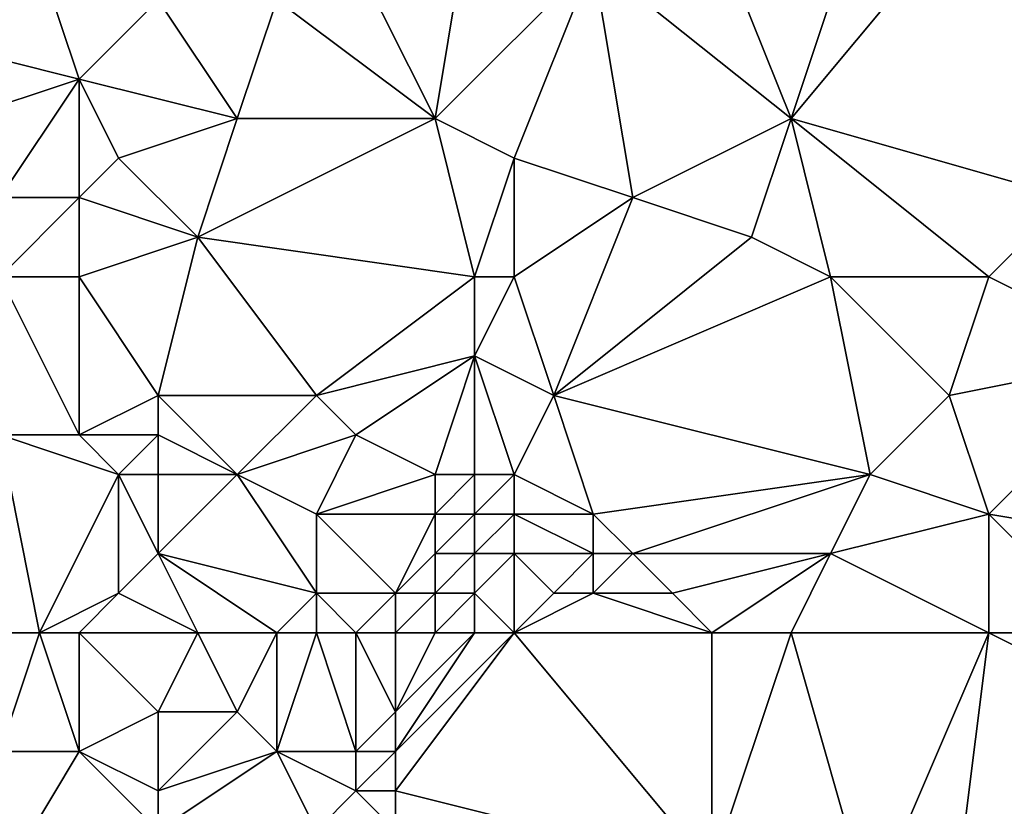
# Model space of a CAD drawing. Units: metres. Extents: x 73750 to 74375, y 343500 to 344000.
# Drawn here: x 74230 to 74255, y 343831 to 343850 of the extents above; entities that cross this region are included whole.
import ezdxf

# ---------------------------------------------------------------- set-up
doc = ezdxf.new("R2010")
doc.units = ezdxf.units.M
doc.layers.add('Terrain', color=15, linetype='Continuous')

msp = doc.modelspace()

# ---------------------------------------------------------------- linework, layer by layer
at = {"layer": 'Terrain'}
for points in [[(74241, 343848, 330.13), (74242, 343854, 330.31), (74239, 343852, 330.12), (74241, 343848, 330.13)], [(74241, 343848, 330.13), (74245, 343852, 330.43), (74242, 343854, 330.31), (74241, 343848, 330.13)], [(74250, 343848, 330.48), (74252, 343854, 330.93), (74248, 343853, 330.49), (74250, 343848, 330.48)], [(74250, 343848, 330.48), (74255, 343854, 331.02), (74252, 343854, 330.93), (74250, 343848, 330.48)], [(74257, 343846, 330.82), (74255, 343854, 331.02), (74250, 343848, 330.48), (74257, 343846, 330.82)], [(74257, 343846, 330.82), (74266, 343854, 331.41), (74255, 343854, 331.02), (74257, 343846, 330.82)], [(74250, 343848, 330.48), (74248, 343853, 330.49), (74245, 343852, 330.43), (74250, 343848, 330.48)], [(74232, 343849, 329.6), (74231, 343852, 329.5), (74228, 343850, 329.42), (74232, 343849, 329.6)], [(74228, 343850, 329.42), (74231, 343852, 329.5), (74228, 343851, 329.41), (74228, 343850, 329.42)], [(74232, 343849, 329.6), (74234, 343851, 329.78), (74231, 343852, 329.5), (74232, 343849, 329.6)], [(74241, 343848, 330.13), (74239, 343852, 330.12), (74237, 343851, 329.84), (74241, 343848, 330.13)], [(74243, 343847, 330.15), (74245, 343852, 330.43), (74241, 343848, 330.13), (74243, 343847, 330.15)], [(74243, 343847, 330.15), (74246, 343846, 330.4), (74245, 343852, 330.43), (74243, 343847, 330.15)], [(74246, 343846, 330.4), (74250, 343848, 330.48), (74245, 343852, 330.43), (74246, 343846, 330.4)], [(74232, 343849, 329.6), (74236, 343848, 329.88), (74234, 343851, 329.78), (74232, 343849, 329.6)], [(74236, 343848, 329.88), (74237, 343851, 329.84), (74234, 343851, 329.78), (74236, 343848, 329.88)], [(74241, 343848, 330.13), (74237, 343851, 329.84), (74236, 343848, 329.88), (74241, 343848, 330.13)], [(74229, 343848, 329.45), (74232, 343849, 329.6), (74228, 343850, 329.42), (74229, 343848, 329.45)], [(74230, 343846, 329.31), (74232, 343849, 329.6), (74229, 343848, 329.45), (74230, 343846, 329.31)], [(74232, 343846, 329.18), (74232, 343849, 329.6), (74230, 343846, 329.31), (74232, 343846, 329.18)], [(74232, 343846, 329.18), (74233, 343847, 329.38), (74232, 343849, 329.6), (74232, 343846, 329.18)], [(74232, 343849, 329.6), (74233, 343847, 329.38), (74236, 343848, 329.88), (74232, 343849, 329.6)], [(74235, 343845, 329.62), (74236, 343848, 329.88), (74233, 343847, 329.38), (74235, 343845, 329.62)], [(74242, 343844, 330.3), (74241, 343848, 330.13), (74235, 343845, 329.62), (74242, 343844, 330.3)], [(74235, 343845, 329.62), (74241, 343848, 330.13), (74236, 343848, 329.88), (74235, 343845, 329.62)], [(74242, 343844, 330.3), (74243, 343847, 330.15), (74241, 343848, 330.13), (74242, 343844, 330.3)], [(74249, 343845, 330.41), (74250, 343848, 330.48), (74246, 343846, 330.4), (74249, 343845, 330.41)], [(74251, 343844, 330.33), (74250, 343848, 330.48), (74249, 343845, 330.41), (74251, 343844, 330.33)], [(74255, 343844, 330.54), (74250, 343848, 330.48), (74251, 343844, 330.33), (74255, 343844, 330.54)], [(74257, 343846, 330.82), (74250, 343848, 330.48), (74255, 343844, 330.54), (74257, 343846, 330.82)], [(74232, 343846, 329.18), (74235, 343845, 329.62), (74233, 343847, 329.38), (74232, 343846, 329.18)], [(74243, 343844, 330.28), (74243, 343847, 330.15), (74242, 343844, 330.3), (74243, 343844, 330.28)], [(74243, 343844, 330.28), (74246, 343846, 330.4), (74243, 343847, 330.15), (74243, 343844, 330.28)], [(74232, 343844, 329.15), (74232, 343846, 329.18), (74230, 343844, 329.13), (74232, 343844, 329.15)], [(74230, 343844, 329.13), (74232, 343846, 329.18), (74230, 343846, 329.31), (74230, 343844, 329.13)], [(74232, 343844, 329.15), (74235, 343845, 329.62), (74232, 343846, 329.18), (74232, 343844, 329.15)], [(74243, 343844, 330.28), (74244, 343841, 330.16), (74246, 343846, 330.4), (74243, 343844, 330.28)], [(74249, 343845, 330.41), (74246, 343846, 330.4), (74244, 343841, 330.16), (74249, 343845, 330.41)], [(74257, 343846, 330.82), (74255, 343844, 330.54), (74259, 343842, 330.73), (74257, 343846, 330.82)], [(74232, 343844, 329.15), (74234, 343841, 329.29), (74235, 343845, 329.62), (74232, 343844, 329.15)], [(74235, 343845, 329.62), (74234, 343841, 329.29), (74238, 343841, 329.74), (74235, 343845, 329.62)], [(74242, 343844, 330.3), (74235, 343845, 329.62), (74238, 343841, 329.74), (74242, 343844, 330.3)], [(74251, 343844, 330.33), (74249, 343845, 330.41), (74244, 343841, 330.16), (74251, 343844, 330.33)], [(74232, 343844, 329.15), (74230, 343844, 329.13), (74232, 343840, 329.17), (74232, 343844, 329.15)], [(74230, 343844, 329.13), (74230, 343840, 329.24), (74232, 343840, 329.17), (74230, 343844, 329.13)], [(74232, 343844, 329.15), (74232, 343840, 329.17), (74234, 343841, 329.29), (74232, 343844, 329.15)], [(74242, 343844, 330.3), (74238, 343841, 329.74), (74242, 343842, 330.31), (74242, 343844, 330.3)], [(74243, 343844, 330.28), (74242, 343842, 330.31), (74244, 343841, 330.16), (74243, 343844, 330.28)], [(74243, 343844, 330.28), (74242, 343844, 330.3), (74242, 343842, 330.31), (74243, 343844, 330.28)], [(74251, 343844, 330.33), (74244, 343841, 330.16), (74252, 343839, 330.11), (74251, 343844, 330.33)], [(74255, 343844, 330.54), (74251, 343844, 330.33), (74254, 343841, 330.45), (74255, 343844, 330.54)], [(74251, 343844, 330.33), (74252, 343839, 330.11), (74254, 343841, 330.45), (74251, 343844, 330.33)], [(74255, 343844, 330.54), (74254, 343841, 330.45), (74259, 343842, 330.73), (74255, 343844, 330.54)], [(74239, 343840, 329.99), (74242, 343842, 330.31), (74238, 343841, 329.74), (74239, 343840, 329.99)], [(74241, 343839, 330.68), (74242, 343842, 330.31), (74239, 343840, 329.99), (74241, 343839, 330.68)], [(74242, 343839, 330.68), (74242, 343842, 330.31), (74241, 343839, 330.68), (74242, 343839, 330.68)], [(74243, 343839, 330.36), (74242, 343842, 330.31), (74242, 343839, 330.68), (74243, 343839, 330.36)], [(74243, 343839, 330.36), (74244, 343841, 330.16), (74242, 343842, 330.31), (74243, 343839, 330.36)], [(74259, 343842, 330.73), (74254, 343841, 330.45), (74255, 343838, 330.32), (74259, 343842, 330.73)], [(74261, 343837, 330.51), (74259, 343842, 330.73), (74255, 343838, 330.32), (74261, 343837, 330.51)], [(74232, 343840, 329.17), (74234, 343840, 329.38), (74234, 343841, 329.29), (74232, 343840, 329.17)], [(74236, 343839, 329.54), (74234, 343841, 329.29), (74234, 343840, 329.38), (74236, 343839, 329.54)], [(74236, 343839, 329.54), (74238, 343841, 329.74), (74234, 343841, 329.29), (74236, 343839, 329.54)], [(74236, 343839, 329.54), (74239, 343840, 329.99), (74238, 343841, 329.74), (74236, 343839, 329.54)], [(74243, 343839, 330.36), (74245, 343838, 329.8), (74244, 343841, 330.16), (74243, 343839, 330.36)], [(74245, 343838, 329.8), (74252, 343839, 330.11), (74244, 343841, 330.16), (74245, 343838, 329.8)], [(74255, 343838, 330.32), (74254, 343841, 330.45), (74252, 343839, 330.11), (74255, 343838, 330.32)], [(74231, 343835, 329.42), (74233, 343839, 329.65), (74230, 343840, 329.24), (74231, 343835, 329.42)], [(74231, 343835, 329.42), (74230, 343840, 329.24), (74230, 343835, 329.41), (74231, 343835, 329.42)], [(74232, 343840, 329.17), (74230, 343840, 329.24), (74233, 343839, 329.65), (74232, 343840, 329.17)], [(74232, 343840, 329.17), (74233, 343839, 329.65), (74234, 343840, 329.38), (74232, 343840, 329.17)], [(74234, 343839, 329.55), (74234, 343840, 329.38), (74233, 343839, 329.65), (74234, 343839, 329.55)], [(74236, 343839, 329.54), (74234, 343840, 329.38), (74234, 343839, 329.55), (74236, 343839, 329.54)], [(74238, 343838, 329.91), (74239, 343840, 329.99), (74236, 343839, 329.54), (74238, 343838, 329.91)], [(74238, 343838, 329.91), (74241, 343839, 330.68), (74239, 343840, 329.99), (74238, 343838, 329.91)], [(74231, 343835, 329.42), (74233, 343836, 329.6), (74233, 343839, 329.65), (74231, 343835, 329.42)], [(74233, 343836, 329.6), (74234, 343837, 329.45), (74233, 343839, 329.65), (74233, 343836, 329.6)], [(74234, 343837, 329.45), (74234, 343839, 329.55), (74233, 343839, 329.65), (74234, 343837, 329.45)], [(74238, 343836, 329.97), (74236, 343839, 329.54), (74234, 343837, 329.45), (74238, 343836, 329.97)], [(74234, 343837, 329.45), (74236, 343839, 329.54), (74234, 343839, 329.55), (74234, 343837, 329.45)], [(74238, 343836, 329.97), (74238, 343838, 329.91), (74236, 343839, 329.54), (74238, 343836, 329.97)], [(74241, 343838, 330.61), (74241, 343839, 330.68), (74238, 343838, 329.91), (74241, 343838, 330.61)], [(74242, 343838, 330.55), (74242, 343839, 330.68), (74241, 343838, 330.61), (74242, 343838, 330.55)], [(74241, 343838, 330.61), (74242, 343839, 330.68), (74241, 343839, 330.68), (74241, 343838, 330.61)], [(74243, 343838, 330.23), (74243, 343839, 330.36), (74242, 343838, 330.55), (74243, 343838, 330.23)], [(74242, 343838, 330.55), (74243, 343839, 330.36), (74242, 343839, 330.68), (74242, 343838, 330.55)], [(74243, 343838, 330.23), (74245, 343838, 329.8), (74243, 343839, 330.36), (74243, 343838, 330.23)], [(74246, 343837, 329.71), (74252, 343839, 330.11), (74245, 343838, 329.8), (74246, 343837, 329.71)], [(74251, 343837, 330.1), (74252, 343839, 330.11), (74246, 343837, 329.71), (74251, 343837, 330.1)], [(74251, 343837, 330.1), (74255, 343838, 330.32), (74252, 343839, 330.11), (74251, 343837, 330.1)], [(74240, 343836, 330.19), (74241, 343838, 330.61), (74238, 343838, 329.91), (74240, 343836, 330.19)], [(74240, 343836, 330.19), (74238, 343838, 329.91), (74238, 343836, 329.97), (74240, 343836, 330.19)], [(74240, 343836, 330.19), (74241, 343837, 330.42), (74241, 343838, 330.61), (74240, 343836, 330.19)], [(74242, 343837, 330.25), (74242, 343838, 330.55), (74241, 343837, 330.42), (74242, 343837, 330.25)], [(74241, 343837, 330.42), (74242, 343838, 330.55), (74241, 343838, 330.61), (74241, 343837, 330.42)], [(74243, 343837, 329.91), (74243, 343838, 330.23), (74242, 343837, 330.25), (74243, 343837, 329.91)], [(74242, 343837, 330.25), (74243, 343838, 330.23), (74242, 343838, 330.55), (74242, 343837, 330.25)], [(74243, 343837, 329.91), (74245, 343837, 329.66), (74243, 343838, 330.23), (74243, 343837, 329.91)], [(74243, 343838, 330.23), (74245, 343837, 329.66), (74245, 343838, 329.8), (74243, 343838, 330.23)], [(74246, 343837, 329.71), (74245, 343838, 329.8), (74245, 343837, 329.66), (74246, 343837, 329.71)], [(74255, 343835, 330), (74255, 343838, 330.32), (74251, 343837, 330.1), (74255, 343835, 330)], [(74258, 343835, 330.34), (74261, 343837, 330.51), (74255, 343838, 330.32), (74258, 343835, 330.34)], [(74258, 343835, 330.34), (74255, 343838, 330.32), (74255, 343835, 330), (74258, 343835, 330.34)], [(74235, 343835, 329.44), (74234, 343837, 329.45), (74233, 343836, 329.6), (74235, 343835, 329.44)], [(74237, 343835, 329.61), (74234, 343837, 329.45), (74235, 343835, 329.44), (74237, 343835, 329.61)], [(74237, 343835, 329.61), (74238, 343836, 329.97), (74234, 343837, 329.45), (74237, 343835, 329.61)], [(74241, 343836, 330.15), (74241, 343837, 330.42), (74240, 343836, 330.19), (74241, 343836, 330.15)], [(74242, 343836, 329.88), (74242, 343837, 330.25), (74241, 343836, 330.15), (74242, 343836, 329.88)], [(74241, 343836, 330.15), (74242, 343837, 330.25), (74241, 343837, 330.42), (74241, 343836, 330.15)], [(74243, 343835, 329.43), (74243, 343837, 329.91), (74242, 343836, 329.88), (74243, 343835, 329.43)], [(74242, 343836, 329.88), (74243, 343837, 329.91), (74242, 343837, 330.25), (74242, 343836, 329.88)], [(74243, 343835, 329.43), (74244, 343836, 329.52), (74243, 343837, 329.91), (74243, 343835, 329.43)], [(74243, 343837, 329.91), (74244, 343836, 329.52), (74245, 343837, 329.66), (74243, 343837, 329.91)], [(74245, 343836, 329.57), (74245, 343837, 329.66), (74244, 343836, 329.52), (74245, 343836, 329.57)], [(74247, 343836, 329.68), (74246, 343837, 329.71), (74245, 343836, 329.57), (74247, 343836, 329.68)], [(74245, 343836, 329.57), (74246, 343837, 329.71), (74245, 343837, 329.66), (74245, 343836, 329.57)], [(74247, 343836, 329.68), (74251, 343837, 330.1), (74246, 343837, 329.71), (74247, 343836, 329.68)], [(74248, 343835, 329.64), (74251, 343837, 330.1), (74247, 343836, 329.68), (74248, 343835, 329.64)], [(74250, 343835, 329.87), (74251, 343837, 330.1), (74248, 343835, 329.64), (74250, 343835, 329.87)], [(74255, 343835, 330), (74251, 343837, 330.1), (74250, 343835, 329.87), (74255, 343835, 330)], [(74232, 343835, 329.44), (74233, 343836, 329.6), (74231, 343835, 329.42), (74232, 343835, 329.44)], [(74232, 343835, 329.44), (74235, 343835, 329.44), (74233, 343836, 329.6), (74232, 343835, 329.44)], [(74238, 343835, 329.86), (74238, 343836, 329.97), (74237, 343835, 329.61), (74238, 343835, 329.86)], [(74239, 343835, 330.05), (74240, 343836, 330.19), (74238, 343836, 329.97), (74239, 343835, 330.05)], [(74239, 343835, 330.05), (74238, 343836, 329.97), (74238, 343835, 329.86), (74239, 343835, 330.05)], [(74240, 343835, 330.01), (74240, 343836, 330.19), (74239, 343835, 330.05), (74240, 343835, 330.01)], [(74241, 343835, 329.85), (74241, 343836, 330.15), (74240, 343835, 330.01), (74241, 343835, 329.85)], [(74240, 343835, 330.01), (74241, 343836, 330.15), (74240, 343836, 330.19), (74240, 343835, 330.01)], [(74242, 343835, 329.6), (74242, 343836, 329.88), (74241, 343835, 329.85), (74242, 343835, 329.6)], [(74241, 343835, 329.85), (74242, 343836, 329.88), (74241, 343836, 330.15), (74241, 343835, 329.85)], [(74243, 343835, 329.43), (74242, 343836, 329.88), (74242, 343835, 329.6), (74243, 343835, 329.43)], [(74243, 343835, 329.43), (74248, 343835, 329.64), (74245, 343836, 329.57), (74243, 343835, 329.43)], [(74243, 343835, 329.43), (74245, 343836, 329.57), (74244, 343836, 329.52), (74243, 343835, 329.43)], [(74248, 343835, 329.64), (74247, 343836, 329.68), (74245, 343836, 329.57), (74248, 343835, 329.64)], [(74231, 343835, 329.42), (74230, 343835, 329.41), (74230, 343832, 329.14), (74231, 343835, 329.42)], [(74231, 343835, 329.42), (74230, 343832, 329.14), (74232, 343832, 329.04), (74231, 343835, 329.42)], [(74232, 343835, 329.44), (74231, 343835, 329.42), (74232, 343832, 329.04), (74232, 343835, 329.44)], [(74232, 343835, 329.44), (74232, 343832, 329.04), (74234, 343833, 329.4), (74232, 343835, 329.44)], [(74232, 343835, 329.44), (74234, 343833, 329.4), (74235, 343835, 329.44), (74232, 343835, 329.44)], [(74235, 343835, 329.44), (74234, 343833, 329.4), (74236, 343833, 329.4), (74235, 343835, 329.44)], [(74237, 343835, 329.61), (74235, 343835, 329.44), (74236, 343833, 329.4), (74237, 343835, 329.61)], [(74237, 343835, 329.61), (74236, 343833, 329.4), (74237, 343832, 329.17), (74237, 343835, 329.61)], [(74238, 343835, 329.86), (74237, 343835, 329.61), (74237, 343832, 329.17), (74238, 343835, 329.86)], [(74238, 343835, 329.86), (74237, 343832, 329.17), (74239, 343832, 329.24), (74238, 343835, 329.86)], [(74239, 343835, 330.05), (74238, 343835, 329.86), (74239, 343832, 329.24), (74239, 343835, 330.05)], [(74240, 343835, 330.01), (74239, 343835, 330.05), (74240, 343833, 329.37), (74240, 343835, 330.01)], [(74239, 343835, 330.05), (74239, 343832, 329.24), (74240, 343833, 329.37), (74239, 343835, 330.05)], [(74243, 343835, 329.43), (74242, 343835, 329.6), (74240, 343832, 329.23), (74243, 343835, 329.43)], [(74243, 343835, 329.43), (74240, 343832, 329.23), (74240, 343831, 329.17), (74243, 343835, 329.43)], [(74243, 343835, 329.43), (74240, 343831, 329.17), (74248, 343829, 329.62), (74243, 343835, 329.43)], [(74242, 343835, 329.6), (74241, 343835, 329.85), (74240, 343833, 329.37), (74242, 343835, 329.6)], [(74242, 343835, 329.6), (74240, 343833, 329.37), (74240, 343832, 329.23), (74242, 343835, 329.6)], [(74241, 343835, 329.85), (74240, 343835, 330.01), (74240, 343833, 329.37), (74241, 343835, 329.85)], [(74243, 343835, 329.43), (74248, 343829, 329.62), (74248, 343835, 329.64), (74243, 343835, 329.43)], [(74250, 343835, 329.87), (74248, 343835, 329.64), (74248, 343829, 329.62), (74250, 343835, 329.87)], [(74250, 343835, 329.87), (74248, 343829, 329.62), (74252, 343828, 329.6), (74250, 343835, 329.87)], [(74255, 343835, 330), (74250, 343835, 329.87), (74252, 343828, 329.6), (74255, 343835, 330)], [(74255, 343835, 330), (74252, 343828, 329.6), (74254, 343827, 329.71), (74255, 343835, 330)], [(74255, 343835, 330), (74254, 343827, 329.71), (74259, 343833, 330.12), (74255, 343835, 330)], [(74258, 343835, 330.34), (74255, 343835, 330), (74259, 343833, 330.12), (74258, 343835, 330.34)], [(74232, 343832, 329.04), (74234, 343831, 329.21), (74234, 343833, 329.4), (74232, 343832, 329.04)], [(74234, 343831, 329.21), (74237, 343832, 329.17), (74236, 343833, 329.4), (74234, 343831, 329.21)], [(74234, 343831, 329.21), (74236, 343833, 329.4), (74234, 343833, 329.4), (74234, 343831, 329.21)], [(74240, 343832, 329.23), (74240, 343833, 329.37), (74239, 343832, 329.24), (74240, 343832, 329.23)], [(74256, 343826, 329.82), (74259, 343833, 330.12), (74254, 343827, 329.71), (74256, 343826, 329.82)], [(74229, 343827, 328.74), (74234, 343830, 329), (74232, 343832, 329.04), (74229, 343827, 328.74)], [(74229, 343827, 328.74), (74232, 343832, 329.04), (74230, 343832, 329.14), (74229, 343827, 328.74)], [(74232, 343832, 329.04), (74234, 343830, 329), (74234, 343831, 329.21), (74232, 343832, 329.04)], [(74238, 343830, 328.93), (74237, 343832, 329.17), (74234, 343830, 329), (74238, 343830, 328.93)], [(74234, 343830, 329), (74237, 343832, 329.17), (74234, 343831, 329.21), (74234, 343830, 329)], [(74238, 343830, 328.93), (74239, 343831, 329.27), (74237, 343832, 329.17), (74238, 343830, 328.93)], [(74239, 343831, 329.27), (74239, 343832, 329.24), (74237, 343832, 329.17), (74239, 343831, 329.27)], [(74240, 343831, 329.17), (74240, 343832, 329.23), (74239, 343831, 329.27), (74240, 343831, 329.17)], [(74239, 343831, 329.27), (74240, 343832, 329.23), (74239, 343832, 329.24), (74239, 343831, 329.27)], [(74240, 343830, 329.11), (74239, 343831, 329.27), (74238, 343830, 328.93), (74240, 343830, 329.11)], [(74240, 343830, 329.11), (74240, 343831, 329.17), (74239, 343831, 329.27), (74240, 343830, 329.11)], [(74240, 343830, 329.11), (74248, 343829, 329.62), (74240, 343831, 329.17), (74240, 343830, 329.11)]]:
    msp.add_3dface(points, dxfattribs=at)

doc.saveas('drawing.dxf')
